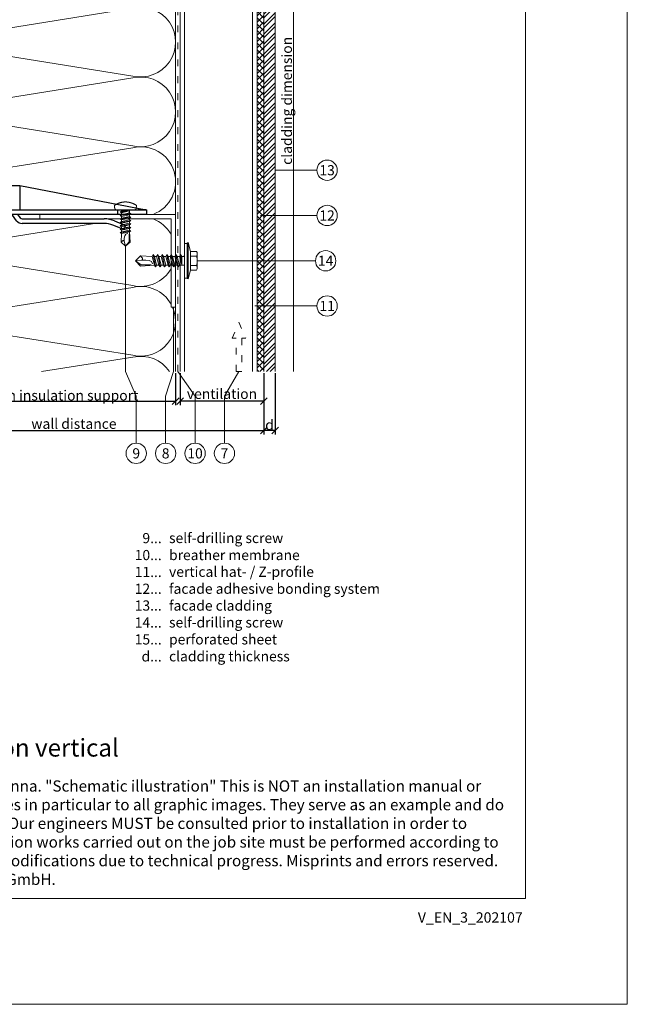
# Model space of a CAD drawing. Units: millimetres. Extents: x -1685 to 11761, y 4 to 6486.
# Drawn here: x 9122 to 9390, y 4 to 440 of the extents above; entities that cross this region are included whole.
import ezdxf

# ---------------------------------------------------------------- set-up
doc = ezdxf.new("R2010")
doc.units = ezdxf.units.MM
doc.linetypes.add('ACAD_ISO03W100', pattern=[30, 12, -18])
doc.linetypes.add('AUSGEZOGEN', pattern=[0])
doc.layers.get('Defpoints').update_dxf_attribs({"lineweight": 5})
for name, color, linetype, lineweight in [('Bemassung', 3, 'Continuous', 5), ('Dämmung', 30, 'Continuous', 5), ('Fassadenbekleidung', 251, 'Continuous', 13), ('Fassadenbekleidung_Schraffur', 251, 'Continuous', 5), ('Fassadenklebesystem', 11, 'AUSGEZOGEN', 13), ('Hinterlüftung', 140, 'Continuous', 13), ('Legende', 251, 'Continuous', 5), ('Legende_EN', 251, 'Continuous', 5), ('Profil-T', 1, 'Continuous', 13), ('Spidi-max-Verbindungsschraube', 6, 'Continuous', 15), ('Windbremsfolie', 3, 'Continuous', 13), ('Z-Profil', 1, 'Continuous', 13)]:
    doc.layers.add(name, color=color, linetype=linetype, lineweight=lineweight)
doc.layers.add('Blattrahmen_innen', color=251, linetype='Continuous', lineweight=5, true_color=0x696969)
doc.layers.add('Spidi-max', color=6, linetype='Continuous')
doc.layers.add('Text_EN', color=7, linetype='Continuous')
doc.styles.get("Standard").update_dxf_attribs({"font": 'arial.ttf'})
doc.styles.add('Text-H1.9', font='arial.ttf', dxfattribs={"height": 1.9})
doc.styles.add('Text-H3', font='arial.ttf', dxfattribs={"height": 3})
doc.styles.add('Text-H5', font='arial.ttf', dxfattribs={"height": 5})
doc.dimstyles.new('ISO-25', dxfattribs={"dimtxt": 2.5, "dimasz": 3, "dimexe": 1.75, "dimexo": 0.625, "dimtad": 1, "dimtxsty": 'Standard', "dimblk": 'OBLIQUE', "dimcen": 2.5, "dimadec": 0, "dimazin": 0, "dimtfac": 1, "dimtmove": 0, "dimatfit": 3, "dimfxl": 1, "dimarcsym": 0})

# ---------------------------------------------------------------- blocks, each defined once
blk = doc.blocks.new('A$C06AD7D64')
at = {"layer": 'Spidi-max'}
for p, q in [((28.85, -2), (28.85, -12.8)), ((28.85, -12.8), (-28.85, -12.8)), ((-38.35, -22.3), (-38.35, -54)), ((-53.96, -52.6), (-51.55, -50.8)), ((-55.15, -91.36), (-55.15, -55.03)), ((-53.15, -55.03), (-53.15, -91.36)), ((-51.15, -53), (-52.75, -54.2)), ((-38.35, -54), (-49.15, -109.9)), ((-57.89, -100.01), (-55.9, -95.16)), ((-56.04, -100.77), (-57.89, -100.01)), ((-54.05, -95.92), (-56.04, -100.77)), ((-49.15, -109.9), (-49.15, -106.37))]:
    blk.add_line(p, q, dxfattribs=at)
blk.add_lwpolyline([(-28.85, 0), (28.85, 0), (28.85, -2), (-28.85, -2, 0.414214), (-49.15, -22.3), (-49.15, -110), (-51.15, -110), (-51.15, -22.3, -0.414214)], format="xyb", close=True, dxfattribs=at)
for points in [[(-38.35, -54), (-49.15, -54)], [(-49.15, -97.25), (-51.15, -97.25)], [(-49.15, -102.35), (-51.15, -102.35)]]:
    blk.add_lwpolyline(points, dxfattribs=at)
for centre, radius, start, end in [((-28.85, -22.3), 9.5, 90, 180), ((-52.15, -50), 1, 307, 0), ((-52.15, -55), 3, 127, 182), ((-52.15, -55), 1, 127, 182), ((-65.15, -91.36), 10, 337.7, 0), ((-65.15, -91.36), 12, 337.7, 0)]:
    blk.add_arc(centre, radius, start, end, dxfattribs=at)
blk = doc.blocks.new('A$C74911816')
at = {"layer": 'Spidi-max'}
for p, q in [((-57.89, -100.01), (-55.9, -95.16)), ((-56.04, -100.77), (-57.89, -100.01)), ((-54.05, -95.92), (-56.04, -100.77))]:
    blk.add_line(p, q, dxfattribs=at)
for points in [[(-49.15, -97.25), (-51.15, -97.25)], [(-49.15, -102.35), (-51.15, -102.35)]]:
    blk.add_lwpolyline(points, dxfattribs=at)
for radius in [10, 12]:
    blk.add_arc((-65.15, -91.36), radius, 337.7, 0, dxfattribs=at)
blk.add_blockref('A$C06AD7D64', (0, 0), dxfattribs=at)
blk = doc.blocks.new('A$C04CE60EF')
at = {"layer": 'Spidi-max-Verbindungsschraube'}
for points in [[(0.08, 4.35), (0.08, 4.35), (0.06, 4.32), (0.06, 4.32)], [(0.1, 4.39), (0.1, 4.39), (0.08, 4.35), (0.08, 4.35)], [(0.13, 4.42), (0.13, 4.42), (0.1, 4.39), (0.1, 4.39)], [(0.15, 4.45), (0.15, 4.45), (0.13, 4.42), (0.13, 4.42)], [(0.18, 4.48), (0.18, 4.48), (0.15, 4.45), (0.15, 4.45)], [(0.21, 4.51), (0.21, 4.51), (0.18, 4.48), (0.18, 4.48)], [(0.25, 4.54), (0.25, 4.54), (0.21, 4.51), (0.21, 4.51)], [(0.29, 4.56), (0.29, 4.56), (0.25, 4.54), (0.25, 4.54)], [(0.32, 4.59), (0.32, 4.59), (0.29, 4.56), (0.29, 4.56)], [(0.37, 4.61), (0.37, 4.61), (0.32, 4.59), (0.32, 4.59)], [(0.41, 4.63), (0.41, 4.63), (0.37, 4.61), (0.37, 4.61)], [(0.46, 4.66), (0.46, 4.66), (0.41, 4.63), (0.41, 4.63)], [(0.51, 4.68), (0.51, 4.68), (0.46, 4.66), (0.46, 4.66)], [(0.56, 4.69), (0.56, 4.69), (0.51, 4.68), (0.51, 4.68)], [(0.61, 4.71), (0.61, 4.71), (0.56, 4.69), (0.56, 4.69)], [(0.67, 4.73), (0.67, 4.73), (0.61, 4.71), (0.61, 4.71)], [(0.73, 4.74), (0.73, 4.74), (0.67, 4.73), (0.67, 4.73)], [(0.79, 4.75), (0.79, 4.75), (0.73, 4.74), (0.73, 4.74)], [(0.85, 4.76), (0.85, 4.76), (0.79, 4.75), (0.79, 4.75)], [(0.92, 4.78), (0.92, 4.78), (0.85, 4.76), (0.85, 4.76)], [(0.99, 4.79), (0.99, 4.79), (0.92, 4.78), (0.92, 4.78)], [(1.06, 4.79), (1.06, 4.79), (0.99, 4.79), (0.99, 4.79)], [(1.14, 4.8), (1.14, 4.8), (1.06, 4.79), (1.06, 4.79)], [(1.22, 4.81), (1.22, 4.81), (1.14, 4.8), (1.14, 4.8)], [(1.29, 4.81), (1.29, 4.81), (1.22, 4.81), (1.22, 4.81)], [(1.38, 4.81), (1.38, 4.81), (1.29, 4.81), (1.29, 4.81)], [(1.46, 4.82), (1.46, 4.82), (1.38, 4.81), (1.38, 4.81)], [(1.55, 4.82), (1.55, 4.82), (1.46, 4.82), (1.46, 4.82)], [(1.64, 4.82), (1.64, 4.82), (1.55, 4.82), (1.55, 4.82)], [(1.73, 4.81), (1.73, 4.81), (1.64, 4.82), (1.64, 4.82)], [(1.82, 4.81), (1.82, 4.81), (1.73, 4.81), (1.73, 4.81)], [(1.92, 4.81), (1.92, 4.81), (1.82, 4.81), (1.82, 4.81)], [(2.02, 4.8), (2.02, 4.8), (1.92, 4.81), (1.92, 4.81)], [(2.07, 4.71), (2.07, 4.71), (2.02, 4.8), (2.02, 4.8)], [(2.13, 4.63), (2.13, 4.63), (2.07, 4.71), (2.07, 4.71)], [(2.18, 4.54), (2.18, 4.54), (2.13, 4.63), (2.13, 4.63)], [(2.22, 4.46), (2.22, 4.46), (2.18, 4.54), (2.18, 4.54)], [(2.27, 4.37), (2.27, 4.37), (2.22, 4.46), (2.22, 4.46)], [(2.32, 4.28), (2.32, 4.28), (2.27, 4.37), (2.27, 4.37)], [(-16, -0.07), (-16, -0.07), (-14.36, 1.96), (-14.36, 1.96)], [(-16, -0.07), (-16, -0.07), (-13.85, 0.57), (-13.85, 0.57)], [(-14.36, 1.96), (-14.36, 1.96), (-10.49, 1.77), (-10.49, 1.77)], [(-14.2, 1.81), (-14.2, 1.81), (-14.35, 1.95), (-14.35, 1.95)], [(-14.07, 1.68), (-14.07, 1.68), (-14.2, 1.81), (-14.2, 1.81)], [(-13.95, 1.55), (-13.95, 1.55), (-14.07, 1.68), (-14.07, 1.68)], [(-13.85, 1.43), (-13.85, 1.43), (-13.95, 1.55), (-13.95, 1.55)], [(-13.77, 1.31), (-13.77, 1.31), (-13.85, 1.43), (-13.85, 1.43)], [(-13.85, 0.57), (-13.85, 0.57), (-13.77, 0.62), (-13.77, 0.62)], [(-13.85, 0.57), (-12.01, 0.6), (-10.59, 0.29), (-10.31, -0.99)], [(-13.85, 0.56), (-13.85, 0.56), (-13.75, 0.58), (-13.75, 0.58)], [(-13.71, 1.2), (-13.71, 1.2), (-13.77, 1.31), (-13.77, 1.31)], [(-13.77, 0.62), (-13.77, 0.62), (-13.71, 0.68), (-13.71, 0.68)], [(-13.75, 0.58), (-13.75, 0.58), (-13.65, 0.59), (-13.65, 0.59)], [(-13.66, 1.1), (-13.66, 1.1), (-13.71, 1.2), (-13.71, 1.2)], [(-13.71, 0.68), (-13.71, 0.68), (-13.66, 0.75), (-13.66, 0.75)], [(-13.63, 1), (-13.63, 1), (-13.66, 1.1), (-13.66, 1.1)], [(-13.66, 0.75), (-13.66, 0.75), (-13.63, 0.83), (-13.63, 0.83)], [(-13.65, 0.59), (-13.65, 0.59), (-13.55, 0.6), (-13.55, 0.6)], [(-13.62, 0.92), (-13.62, 0.92), (-13.63, 1), (-13.63, 1)], [(-13.63, 0.83), (-13.63, 0.83), (-13.62, 0.92), (-13.62, 0.92)], [(-10.11, 2.4), (-10.11, 2.4), (-10.49, 1.77), (-10.49, 1.77)], [(-9.73, -1.77), (-9.73, -1.77), (-10.49, 1.77), (-10.49, 1.77)], [(-10.11, 2.4), (-10.11, 2.4), (-9.73, 1.77), (-9.73, 1.77)], [(-9.35, -2.4), (-9.35, -2.4), (-10.11, 2.4), (-10.11, 2.4)], [(-8.97, -1.77), (-8.97, -1.77), (-9.73, 1.77), (-9.73, 1.77)], [(-8.97, 1.77), (-8.97, 1.77), (-9.73, 1.77), (-9.73, 1.77)], [(-8.59, 2.4), (-8.59, 2.4), (-8.97, 1.77), (-8.97, 1.77)], [(-8.21, -1.77), (-8.21, -1.77), (-8.97, 1.77), (-8.97, 1.77)], [(-8.59, 2.4), (-8.59, 2.4), (-8.21, 1.77), (-8.21, 1.77)], [(-7.83, -2.4), (-7.83, -2.4), (-8.59, 2.4), (-8.59, 2.4)], [(-8.21, 1.77), (-8.21, 1.77), (-7.45, -1.77), (-7.45, -1.77)], [(-7.45, 1.77), (-7.45, 1.77), (-8.21, 1.77), (-8.21, 1.77)], [(-7.08, 2.4), (-7.08, 2.4), (-7.45, 1.77), (-7.45, 1.77)], [(-6.7, -1.77), (-6.7, -1.77), (-7.45, 1.77), (-7.45, 1.77)], [(-7.08, 2.4), (-7.08, 2.4), (-6.7, 1.77), (-6.7, 1.77)], [(-6.32, -2.4), (-6.32, -2.4), (-7.08, 2.4), (-7.08, 2.4)], [(-6.7, 1.77), (-6.7, 1.77), (-5.94, -1.77), (-5.94, -1.77)], [(-5.94, 1.77), (-5.94, 1.77), (-6.7, 1.77), (-6.7, 1.77)], [(-5.56, 2.4), (-5.56, 2.4), (-5.94, 1.77), (-5.94, 1.77)], [(-5.94, 1.77), (-5.94, 1.77), (-5.18, -1.77), (-5.18, -1.77)], [(-5.56, 2.4), (-5.56, 2.4), (-5.18, 1.77), (-5.18, 1.77)], [(-4.8, -2.4), (-4.8, -2.4), (-5.56, 2.4), (-5.56, 2.4)], [(-4.42, -1.77), (-4.42, -1.77), (-5.18, 1.77), (-5.18, 1.77)], [(-4.42, 1.77), (-4.42, 1.77), (-5.18, 1.77), (-5.18, 1.77)], [(-4.04, 2.4), (-4.04, 2.4), (-4.42, 1.77), (-4.42, 1.77)], [(-3.66, -1.77), (-3.66, -1.77), (-4.42, 1.77), (-4.42, 1.77)], [(-4.04, 2.4), (-4.04, 2.4), (-3.66, 1.77), (-3.66, 1.77)], [(-3.29, -2.4), (-3.29, -2.4), (-4.04, 2.4), (-4.04, 2.4)], [(-3.66, 1.77), (-3.66, 1.77), (-2.91, -1.77), (-2.91, -1.77)], [(-2.91, 1.77), (-2.91, 1.77), (-3.66, 1.77), (-3.66, 1.77)], [(-2.53, 2.4), (-2.53, 2.4), (-2.91, 1.77), (-2.91, 1.77)], [(-2.15, -1.77), (-2.15, -1.77), (-2.91, 1.77), (-2.91, 1.77)], [(-2.53, 2.4), (-2.53, 2.4), (-2.15, 1.77), (-2.15, 1.77)], [(-1.77, -2.4), (-1.77, -2.4), (-2.53, 2.4), (-2.53, 2.4)], [(-2.15, 1.77), (-2.15, 1.77), (-1.39, -1.77), (-1.39, -1.77)], [(-1.39, 1.77), (-1.39, 1.77), (-2.15, 1.77), (-2.15, 1.77)], [(-1.01, 2.4), (-1.01, 2.4), (-1.39, 1.77), (-1.39, 1.77)], [(-1.39, 1.77), (-1.39, 1.77), (-0.63, -1.26), (-0.63, -1.26)], [(-0.63, 1.77), (-0.63, 1.77), (-1.01, 2.4), (-1.01, 2.4)], [(-0.63, -1.26), (-0.63, -1.26), (-1.01, 2.4), (-1.01, 2.4)], [(0, 1.77), (0, 1.77), (-0.63, 1.77), (-0.63, 1.77)], [(-0.63, 1.77), (-0.63, 1.77), (-0.63, -1.26), (-0.63, -1.26)], [(0.01, 4.13), (0.01, 4.13), (0, 4.09), (0, 4.09)], [(0, 4.09), (0, 4.09), (0, 4.04), (0, 4.04)], [(0, -4.04), (0, -4.04), (0, 4.04), (0, 4.04)], [(0.02, 4.21), (0.02, 4.21), (0.01, 4.17), (0.01, 4.17)], [(0.01, 4.17), (0.01, 4.17), (0.01, 4.13), (0.01, 4.13)], [(0.03, 4.25), (0.03, 4.25), (0.02, 4.21), (0.02, 4.21)], [(0.05, 4.28), (0.05, 4.28), (0.03, 4.25), (0.03, 4.25)], [(0.06, 4.32), (0.06, 4.32), (0.05, 4.28), (0.05, 4.28)], [(2.37, 4.2), (2.37, 4.2), (2.32, 4.28), (2.32, 4.28)], [(2.41, 4.11), (2.41, 4.11), (2.37, 4.2), (2.37, 4.2)], [(2.46, 4.02), (2.46, 4.02), (2.41, 4.11), (2.41, 4.11)], [(2.5, 3.93), (2.5, 3.93), (2.46, 4.02), (2.46, 4.02)], [(2.54, 3.85), (2.54, 3.85), (2.5, 3.93), (2.5, 3.93)], [(2.58, 3.76), (2.58, 3.76), (2.54, 3.85), (2.54, 3.85)], [(2.62, 3.67), (2.62, 3.67), (2.58, 3.76), (2.58, 3.76)], [(2.66, 3.59), (2.66, 3.59), (2.62, 3.67), (2.62, 3.67)], [(2.7, 3.5), (2.7, 3.5), (2.66, 3.59), (2.66, 3.59)], [(2.74, 3.42), (2.74, 3.42), (2.7, 3.5), (2.7, 3.5)], [(2.78, 3.33), (2.78, 3.33), (2.74, 3.42), (2.74, 3.42)], [(2.81, 3.24), (2.81, 3.24), (2.78, 3.33), (2.78, 3.33)], [(2.85, 3.16), (2.85, 3.16), (2.81, 3.24), (2.81, 3.24)], [(2.88, 3.07), (2.88, 3.07), (2.85, 3.16), (2.85, 3.16)], [(2.91, 2.98), (2.91, 2.98), (2.88, 3.07), (2.88, 3.07)], [(2.95, 2.9), (2.95, 2.9), (2.91, 2.98), (2.91, 2.98)], [(2.98, 2.81), (2.98, 2.81), (2.95, 2.9), (2.95, 2.9)], [(3.01, 2.72), (3.01, 2.72), (2.98, 2.81), (2.98, 2.81)], [(3.04, 2.64), (3.04, 2.64), (3.01, 2.72), (3.01, 2.72)], [(3.07, 2.55), (3.07, 2.55), (3.04, 2.64), (3.04, 2.64)], [(3.09, 2.46), (3.09, 2.46), (3.07, 2.55), (3.07, 2.55)], [(3.12, 2.38), (3.12, 2.38), (3.09, 2.46), (3.09, 2.46)], [(3.14, 2.29), (3.14, 2.29), (3.12, 2.38), (3.12, 2.38)], [(3.17, 2.2), (3.17, 2.2), (3.14, 2.29), (3.14, 2.29)], [(3.19, 2.12), (3.19, 2.12), (3.17, 2.2), (3.17, 2.2)], [(3.21, 2.03), (3.21, 2.03), (3.19, 2.12), (3.19, 2.12)], [(3.24, 1.95), (3.24, 1.95), (3.21, 2.03), (3.21, 2.03)], [(3.26, 1.86), (3.26, 1.86), (3.24, 1.95), (3.24, 1.95)], [(3.28, 1.77), (3.28, 1.77), (3.26, 1.86), (3.26, 1.86)], [(3.3, 1.69), (3.3, 1.69), (3.28, 1.77), (3.28, 1.77)], [(3.32, 1.6), (3.32, 1.6), (3.3, 1.69), (3.3, 1.69)], [(3.33, 1.51), (3.33, 1.51), (3.32, 1.6), (3.32, 1.6)], [(3.35, 1.43), (3.35, 1.43), (3.33, 1.51), (3.33, 1.51)], [(3.36, 1.34), (3.36, 1.34), (3.35, 1.43), (3.35, 1.43)], [(3.38, 1.25), (3.38, 1.25), (3.36, 1.34), (3.36, 1.34)], [(3.39, 1.17), (3.39, 1.17), (3.38, 1.25), (3.38, 1.25)], [(3.4, 1.08), (3.4, 1.08), (3.39, 1.17), (3.39, 1.17)], [(3.41, 0.99), (3.41, 0.99), (3.4, 1.08), (3.4, 1.08)], [(3.42, 0.91), (3.42, 0.91), (3.41, 0.99), (3.41, 0.99)], [(3.43, 0.82), (3.43, 0.82), (3.42, 0.91), (3.42, 0.91)], [(3.44, 0.73), (3.44, 0.73), (3.43, 0.82), (3.43, 0.82)], [(3.45, 0.65), (3.45, 0.65), (3.44, 0.73), (3.44, 0.73)], [(3.46, 0.56), (3.46, 0.56), (3.45, 0.65), (3.45, 0.65)], [(3.46, 0.48), (3.46, 0.48), (3.46, 0.56), (3.46, 0.56)], [(3.47, 0.39), (3.47, 0.39), (3.46, 0.48), (3.46, 0.48)], [(3.47, 0.3), (3.47, 0.3), (3.47, 0.39), (3.47, 0.39)], [(3.47, 0.21), (3.47, 0.21), (3.47, 0.3), (3.47, 0.3)], [(3.47, 0.13), (3.47, 0.13), (3.47, 0.21), (3.47, 0.21)], [(3.47, 0.04), (3.47, 0.04), (3.47, 0.13), (3.47, 0.13)], [(3.47, -0.05), (3.47, -0.05), (3.47, 0.04), (3.47, 0.04)], [(-16, -0.07), (-16, -0.07), (-14.36, -2.09), (-14.36, -2.09)], [(-16, -0.07), (-16, -0.07), (-14.1, -1.71), (-14.1, -1.71)], [(-14.35, -2.09), (-14.35, -2.09), (-9.73, -1.77), (-9.73, -1.77)], [(-14.1, -1.71), (-14.1, -1.71), (-10.82, -1.71), (-10.82, -1.71)], [(-9.35, -2.4), (-9.35, -2.4), (-9.73, -1.77), (-9.73, -1.77)], [(-9.35, -2.4), (-9.35, -2.4), (-8.97, -1.77), (-8.97, -1.77)], [(-8.21, -1.77), (-8.21, -1.77), (-8.97, -1.77), (-8.97, -1.77)], [(-7.83, -2.4), (-7.83, -2.4), (-8.21, -1.77), (-8.21, -1.77)], [(-7.83, -2.4), (-7.83, -2.4), (-7.45, -1.77), (-7.45, -1.77)], [(-6.7, -1.77), (-6.7, -1.77), (-7.45, -1.77), (-7.45, -1.77)], [(-6.32, -2.4), (-6.32, -2.4), (-6.7, -1.77), (-6.7, -1.77)], [(-5.94, -1.77), (-5.94, -1.77), (-6.32, -2.4), (-6.32, -2.4)], [(-5.18, -1.77), (-5.18, -1.77), (-5.94, -1.77), (-5.94, -1.77)], [(-4.8, -2.4), (-4.8, -2.4), (-5.18, -1.77), (-5.18, -1.77)], [(-4.8, -2.4), (-4.8, -2.4), (-4.42, -1.77), (-4.42, -1.77)], [(-3.66, -1.77), (-3.66, -1.77), (-4.42, -1.77), (-4.42, -1.77)], [(-3.29, -2.4), (-3.29, -2.4), (-3.66, -1.77), (-3.66, -1.77)], [(-3.29, -2.4), (-3.29, -2.4), (-2.91, -1.77), (-2.91, -1.77)], [(-2.15, -1.77), (-2.15, -1.77), (-2.91, -1.77), (-2.91, -1.77)], [(-1.77, -2.4), (-1.77, -2.4), (-2.15, -1.77), (-2.15, -1.77)], [(-1.39, -1.77), (-1.39, -1.77), (-1.77, -2.4), (-1.77, -2.4)], [(0, -1.77), (0, -1.77), (-1.39, -1.77), (-1.39, -1.77)], [(0, -4.09), (0, -4.09), (0, -4.04), (0, -4.04)], [(0.01, -4.13), (0.01, -4.13), (0, -4.09), (0, -4.09)], [(0.01, -4.17), (0.01, -4.17), (0.01, -4.13), (0.01, -4.13)], [(0.02, -4.21), (0.02, -4.21), (0.01, -4.17), (0.01, -4.17)], [(0.03, -4.25), (0.03, -4.25), (0.02, -4.21), (0.02, -4.21)], [(0.05, -4.29), (0.05, -4.29), (0.03, -4.25), (0.03, -4.25)], [(0.06, -4.32), (0.06, -4.32), (0.05, -4.29), (0.05, -4.29)], [(0.08, -4.36), (0.08, -4.36), (0.06, -4.32), (0.06, -4.32)], [(2.27, -4.37), (2.27, -4.37), (2.32, -4.28), (2.32, -4.28)], [(2.32, -4.28), (2.32, -4.28), (2.37, -4.2), (2.37, -4.2)], [(2.37, -4.2), (2.37, -4.2), (2.41, -4.11), (2.41, -4.11)], [(2.41, -4.11), (2.41, -4.11), (2.46, -4.02), (2.46, -4.02)], [(2.46, -4.02), (2.46, -4.02), (2.5, -3.94), (2.5, -3.94)], [(2.5, -3.94), (2.5, -3.94), (2.54, -3.85), (2.54, -3.85)], [(2.54, -3.85), (2.54, -3.85), (2.58, -3.77), (2.58, -3.77)], [(2.58, -3.77), (2.58, -3.77), (2.62, -3.68), (2.62, -3.68)], [(2.62, -3.68), (2.62, -3.68), (2.66, -3.59), (2.66, -3.59)], [(2.66, -3.59), (2.66, -3.59), (2.7, -3.5), (2.7, -3.5)], [(2.7, -3.5), (2.7, -3.5), (2.74, -3.42), (2.74, -3.42)], [(2.74, -3.42), (2.74, -3.42), (2.78, -3.33), (2.78, -3.33)], [(2.78, -3.33), (2.78, -3.33), (2.81, -3.24), (2.81, -3.24)], [(2.81, -3.24), (2.81, -3.24), (2.85, -3.16), (2.85, -3.16)], [(2.85, -3.16), (2.85, -3.16), (2.88, -3.07), (2.88, -3.07)], [(2.88, -3.07), (2.88, -3.07), (2.91, -2.99), (2.91, -2.99)], [(2.91, -2.99), (2.91, -2.99), (2.95, -2.9), (2.95, -2.9)], [(2.95, -2.9), (2.95, -2.9), (2.98, -2.81), (2.98, -2.81)], [(2.98, -2.81), (2.98, -2.81), (3.01, -2.73), (3.01, -2.73)], [(3.01, -2.73), (3.01, -2.73), (3.04, -2.64), (3.04, -2.64)], [(3.04, -2.64), (3.04, -2.64), (3.07, -2.55), (3.07, -2.55)], [(3.07, -2.55), (3.07, -2.55), (3.09, -2.47), (3.09, -2.47)], [(3.09, -2.47), (3.09, -2.47), (3.12, -2.38), (3.12, -2.38)], [(3.12, -2.38), (3.12, -2.38), (3.14, -2.29), (3.14, -2.29)], [(3.14, -2.29), (3.14, -2.29), (3.17, -2.21), (3.17, -2.21)], [(3.17, -2.21), (3.17, -2.21), (3.19, -2.12), (3.19, -2.12)], [(3.19, -2.12), (3.19, -2.12), (3.21, -2.03), (3.21, -2.03)], [(3.21, -2.03), (3.21, -2.03), (3.24, -1.95), (3.24, -1.95)], [(3.24, -1.95), (3.24, -1.95), (3.26, -1.86), (3.26, -1.86)], [(3.26, -1.86), (3.26, -1.86), (3.28, -1.77), (3.28, -1.77)], [(3.28, -1.77), (3.28, -1.77), (3.3, -1.69), (3.3, -1.69)], [(3.3, -1.69), (3.3, -1.69), (3.32, -1.6), (3.32, -1.6)], [(3.32, -1.6), (3.32, -1.6), (3.33, -1.52), (3.33, -1.52)], [(3.33, -1.52), (3.33, -1.52), (3.35, -1.43), (3.35, -1.43)], [(3.35, -1.43), (3.35, -1.43), (3.36, -1.34), (3.36, -1.34)], [(3.36, -1.34), (3.36, -1.34), (3.38, -1.26), (3.38, -1.26)], [(3.38, -1.26), (3.38, -1.26), (3.39, -1.17), (3.39, -1.17)], [(3.39, -1.17), (3.39, -1.17), (3.4, -1.08), (3.4, -1.08)], [(3.4, -1.08), (3.4, -1.08), (3.41, -1), (3.41, -1)], [(3.41, -1), (3.41, -1), (3.42, -0.91), (3.42, -0.91)], [(3.42, -0.91), (3.42, -0.91), (3.43, -0.82), (3.43, -0.82)], [(3.43, -0.82), (3.43, -0.82), (3.44, -0.74), (3.44, -0.74)], [(3.44, -0.74), (3.44, -0.74), (3.45, -0.65), (3.45, -0.65)], [(3.45, -0.65), (3.45, -0.65), (3.46, -0.56), (3.46, -0.56)], [(3.46, -0.48), (3.46, -0.48), (3.47, -0.39), (3.47, -0.39)], [(3.46, -0.56), (3.46, -0.56), (3.46, -0.48), (3.46, -0.48)], [(3.47, -0.13), (3.47, -0.13), (3.47, -0.05), (3.47, -0.05)], [(3.47, -0.22), (3.47, -0.22), (3.47, -0.13), (3.47, -0.13)], [(3.47, -0.3), (3.47, -0.3), (3.47, -0.22), (3.47, -0.22)], [(3.47, -0.39), (3.47, -0.39), (3.47, -0.3), (3.47, -0.3)], [(0.1, -4.39), (0.1, -4.39), (0.08, -4.36), (0.08, -4.36)], [(0.13, -4.42), (0.13, -4.42), (0.1, -4.39), (0.1, -4.39)], [(0.15, -4.46), (0.15, -4.46), (0.13, -4.42), (0.13, -4.42)], [(0.18, -4.48), (0.18, -4.48), (0.15, -4.46), (0.15, -4.46)], [(0.21, -4.51), (0.21, -4.51), (0.18, -4.48), (0.18, -4.48)], [(0.25, -4.54), (0.25, -4.54), (0.21, -4.51), (0.21, -4.51)], [(0.29, -4.57), (0.29, -4.57), (0.25, -4.54), (0.25, -4.54)], [(0.32, -4.59), (0.32, -4.59), (0.29, -4.57), (0.29, -4.57)], [(0.37, -4.61), (0.37, -4.61), (0.32, -4.59), (0.32, -4.59)], [(0.41, -4.63), (0.41, -4.63), (0.37, -4.61), (0.37, -4.61)], [(0.46, -4.66), (0.46, -4.66), (0.41, -4.63), (0.41, -4.63)], [(0.51, -4.68), (0.51, -4.68), (0.46, -4.66), (0.46, -4.66)], [(0.56, -4.7), (0.56, -4.7), (0.51, -4.68), (0.51, -4.68)], [(0.61, -4.71), (0.61, -4.71), (0.56, -4.7), (0.56, -4.7)], [(0.67, -4.73), (0.67, -4.73), (0.61, -4.71), (0.61, -4.71)], [(0.73, -4.74), (0.73, -4.74), (0.67, -4.73), (0.67, -4.73)], [(0.79, -4.76), (0.79, -4.76), (0.73, -4.74), (0.73, -4.74)], [(0.85, -4.77), (0.85, -4.77), (0.79, -4.76), (0.79, -4.76)], [(0.92, -4.78), (0.92, -4.78), (0.85, -4.77), (0.85, -4.77)], [(0.99, -4.79), (0.99, -4.79), (0.92, -4.78), (0.92, -4.78)], [(1.06, -4.8), (1.06, -4.8), (0.99, -4.79), (0.99, -4.79)], [(1.14, -4.8), (1.14, -4.8), (1.06, -4.8), (1.06, -4.8)], [(1.22, -4.81), (1.22, -4.81), (1.14, -4.8), (1.14, -4.8)], [(1.29, -4.81), (1.29, -4.81), (1.22, -4.81), (1.22, -4.81)], [(1.38, -4.82), (1.38, -4.82), (1.29, -4.81), (1.29, -4.81)], [(1.46, -4.82), (1.46, -4.82), (1.38, -4.82), (1.38, -4.82)], [(1.55, -4.82), (1.55, -4.82), (1.46, -4.82), (1.46, -4.82)], [(1.64, -4.82), (1.64, -4.82), (1.55, -4.82), (1.55, -4.82)], [(1.73, -4.82), (1.73, -4.82), (1.64, -4.82), (1.64, -4.82)], [(1.82, -4.81), (1.82, -4.81), (1.73, -4.82), (1.73, -4.82)], [(1.92, -4.81), (1.92, -4.81), (1.82, -4.81), (1.82, -4.81)], [(2.02, -4.8), (2.02, -4.8), (1.92, -4.81), (1.92, -4.81)], [(2.02, -4.8), (2.02, -4.8), (2.07, -4.72), (2.07, -4.72)], [(2.07, -4.72), (2.07, -4.72), (2.13, -4.63), (2.13, -4.63)], [(2.13, -4.63), (2.13, -4.63), (2.18, -4.54), (2.18, -4.54)], [(2.18, -4.54), (2.18, -4.54), (2.22, -4.46), (2.22, -4.46)], [(2.22, -4.46), (2.22, -4.46), (2.27, -4.37), (2.27, -4.37)]]:
    blk.add_open_spline(points, degree=3, dxfattribs=at)
blk = doc.blocks.new('_Oblique')
at = {"color": 0, "linetype": 'ByBlock', "lineweight": -2}
blk.add_line((-0.5, -0.5), (0.5, 0.5), dxfattribs=at)
blk = doc.blocks.new('*D66')
at = {"layer": 'Bemassung', "color": 0, "lineweight": -2, "transparency": 16777216}
for p, q in [((9229.47, 283.45), (9229.47, 256.27)), ((9234.47, 283.45), (9234.47, 256.27)), ((9234.47, 258.02), (9229.47, 258.02))]:
    blk.add_line(p, q, dxfattribs=at)
at = {"layer": 'Defpoints', "color": 0, "transparency": 16777216}
for p in [(9229.47, 284.07), (9234.47, 284.07), (9229.47, 258.02)]:
    blk.add_point(p, dxfattribs=at)
at = {"layer": 'Bemassung', "color": 0, "lineweight": -2, "transparency": 16777216, "xscale": 3, "yscale": 3, "zscale": 3, "rotation": 180}
blk.add_blockref('_Oblique', (9229.47, 258.02), dxfattribs=at)
at = {"layer": 'Bemassung', "color": 0, "lineweight": -2, "transparency": 16777216, "xscale": 3, "yscale": 3, "zscale": 3}
blk.add_blockref('_Oblique', (9234.47, 258.02), dxfattribs=at)
blk = doc.blocks.new('*D67')
at = {"layer": 'Bemassung', "color": 0, "lineweight": -2, "transparency": 16777216}
for p, q in [((9192.47, 283.45), (9192.47, 269.3)), ((9229.47, 283.45), (9229.47, 269.3)), ((9229.47, 271.05), (9192.47, 271.05))]:
    blk.add_line(p, q, dxfattribs=at)
at = {"layer": 'Defpoints', "color": 0, "transparency": 16777216}
for p in [(9192.47, 284.07), (9229.47, 284.07), (9192.47, 271.05)]:
    blk.add_point(p, dxfattribs=at)
at = {"layer": 'Bemassung', "color": 0, "lineweight": -2, "transparency": 16777216, "xscale": 3, "yscale": 3, "zscale": 3, "rotation": 180}
blk.add_blockref('_Oblique', (9192.47, 271.05), dxfattribs=at)
at = {"layer": 'Bemassung', "color": 0, "lineweight": -2, "transparency": 16777216, "xscale": 3, "yscale": 3, "zscale": 3}
blk.add_blockref('_Oblique', (9229.47, 271.05), dxfattribs=at)
blk = doc.blocks.new('*D68')
at = {"layer": 'Bemassung', "color": 0, "lineweight": -2, "transparency": 16777216}
for p, q in [((9061.57, 283.45), (9061.57, 269.3)), ((9190.47, 283.45), (9190.47, 269.3)), ((9061.57, 271.05), (9190.47, 271.05))]:
    blk.add_line(p, q, dxfattribs=at)
at = {"layer": 'Defpoints', "color": 0, "transparency": 16777216}
for p in [(9061.57, 284.07), (9190.47, 284.07), (9190.47, 271.05)]:
    blk.add_point(p, dxfattribs=at)
at = {"layer": 'Bemassung', "color": 0, "lineweight": -2, "transparency": 16777216, "xscale": 3, "yscale": 3, "zscale": 3, "rotation": 180}
blk.add_blockref('_Oblique', (9061.57, 271.05), dxfattribs=at)
at = {"layer": 'Bemassung', "color": 0, "lineweight": -2, "transparency": 16777216, "xscale": 3, "yscale": 3, "zscale": 3}
blk.add_blockref('_Oblique', (9190.47, 271.05), dxfattribs=at)
blk = doc.blocks.new('*D69')
at = {"layer": 'Bemassung', "color": 0, "lineweight": -2, "transparency": 16777216}
for p, q in [((9061.57, 270.42), (9061.57, 256.27)), ((9229.47, 270.42), (9229.47, 256.27)), ((9061.57, 258.02), (9229.47, 258.02))]:
    blk.add_line(p, q, dxfattribs=at)
at = {"layer": 'Defpoints', "color": 0, "transparency": 16777216}
for p in [(9061.57, 271.05), (9229.47, 271.05), (9229.47, 258.02)]:
    blk.add_point(p, dxfattribs=at)
at = {"layer": 'Bemassung', "color": 0, "lineweight": -2, "transparency": 16777216, "xscale": 3, "yscale": 3, "zscale": 3, "rotation": 180}
blk.add_blockref('_Oblique', (9061.57, 258.02), dxfattribs=at)
at = {"layer": 'Bemassung', "color": 0, "lineweight": -2, "transparency": 16777216, "xscale": 3, "yscale": 3, "zscale": 3}
blk.add_blockref('_Oblique', (9229.47, 258.02), dxfattribs=at)
blk = doc.blocks.new('A$C199A29AE')
at = {"layer": 'Z-Profil'}
for points in [[(0, 119.65), (0, -119.65)], [(0, 119.65), (34, 119.65)], [(2, 119.65), (2, -119.65)], [(32, 119.65), (32, -119.65)], [(34, 119.65), (34, -119.65)]]:
    blk.add_lwpolyline(points, dxfattribs=at)
blk = doc.blocks.new('A$C4AD739B4')
at = {"layer": 'Spidi-max-Verbindungsschraube'}
for p, q in [((8, -1.6), (-8, -1.6)), ((7.9, -1.1), (-7.9, -1.1)), ((-4.13, -2.64), (-4.13, -5.28)), ((-3.31, -1.6), (3.31, -1.6)), ((-2.06, -2.64), (-2.06, -5.28)), ((2.06, -2.64), (2.06, -5.28)), ((4.13, -2.64), (4.13, -5.28)), ((-3.1, -5.55), (3.1, -5.55))]:
    blk.add_line(p, q, dxfattribs=at)
for points in [[(-2.39, 0, 0.414214), (-1.91, 0.48)], [(1.91, 0.48, 0.414214), (2.39, 0)], [(-4.13, -5.28, 0.266469), (-2.06, -5.28)], [(-2.06, -5.28, 0.133235), (2.06, -5.28)], [(2.06, -5.28, 0.266469), (4.13, -5.28)]]:
    blk.add_lwpolyline(points, format="xyb", dxfattribs=at)
for points in [[(-8, -1.6), (-7.9, -1.1)], [(-8, -1.6), (-4.13, -2.64)], [(-4.13, -2.64), (4.13, -2.64)], [(4.13, -2.64), (8, -1.6)], [(8, -1.6), (7.9, -1.1)]]:
    blk.add_lwpolyline(points, dxfattribs=at)
blk.add_lwpolyline([(7.67, 0), (-7.67, 0), (-7.67, -1.1), (7.67, -1.1)], close=True, dxfattribs=at)
for points in [[(-0.09, 21.73), (-0.09, 21.73), (-2.34, 19.55), (-2.34, 19.55)], [(-2.34, 19.55), (-2.34, 19.55), (-1.91, 13.4), (-1.91, 13.4)], [(-0.09, 21.73), (-0.09, 21.73), (-1.83, 19.21), (-1.83, 19.21)], [(-1.83, 19.21), (-1.83, 19.21), (-1.83, 14.85), (-1.83, 14.85)], [(0.31, 18.88), (0.36, 16.43), (0.39, 14.54), (-1.32, 14.17)], [(-0.09, 21.73), (-0.09, 21.73), (2.16, 19.55), (2.16, 19.55)], [(-0.09, 21.73), (-0.09, 21.73), (0.31, 18.88), (0.31, 18.88)], [(0.31, 18.88), (0.31, 18.88), (0.39, 18.77), (0.39, 18.77)], [(0.39, 18.77), (0.39, 18.77), (0.47, 18.68), (0.47, 18.68)], [(0.47, 18.68), (0.47, 18.68), (0.56, 18.63), (0.56, 18.63)], [(0.56, 18.63), (0.56, 18.63), (0.67, 18.59), (0.67, 18.59)], [(0.67, 18.59), (0.67, 18.59), (0.78, 18.58), (0.78, 18.58)], [(0.78, 18.58), (0.78, 18.58), (0.9, 18.59), (0.9, 18.59)], [(0.9, 18.59), (0.9, 18.59), (1.02, 18.63), (1.02, 18.63)], [(1.02, 18.63), (1.02, 18.63), (1.16, 18.68), (1.16, 18.68)], [(1.16, 18.68), (1.16, 18.68), (1.3, 18.77), (1.3, 18.77)], [(1.3, 18.77), (1.3, 18.77), (1.46, 18.88), (1.46, 18.88)], [(1.46, 18.88), (1.46, 18.88), (1.62, 19.01), (1.62, 19.01)], [(1.62, 19.01), (1.62, 19.01), (1.79, 19.16), (1.79, 19.16)], [(1.79, 19.16), (1.79, 19.16), (1.97, 19.34), (1.97, 19.34)], [(2.16, 19.55), (2.16, 19.55), (1.91, 14.41), (1.91, 14.41)], [(1.97, 19.34), (1.97, 19.34), (2.15, 19.55), (2.15, 19.55)], [(-2.75, 12.9), (-2.75, 12.9), (2.75, 13.9), (2.75, 13.9)], [(-2.75, 12.9), (-2.75, 12.9), (-1.91, 13.4), (-1.91, 13.4)], [(-1.91, 13.4), (-1.91, 13.4), (1.91, 14.41), (1.91, 14.41)], [(-1.91, 12.39), (-1.91, 12.39), (1.91, 13.4), (1.91, 13.4)], [(2.75, 13.9), (2.75, 13.9), (1.91, 14.41), (1.91, 14.41)], [(2.75, 13.9), (2.75, 13.9), (1.91, 13.4), (1.91, 13.4)], [(1.91, 12.39), (1.91, 12.39), (1.91, 13.4), (1.91, 13.4)], [(-2.75, 12.9), (-2.75, 12.9), (-1.91, 12.39), (-1.91, 12.39)], [(-2.75, 10.88), (-2.75, 10.88), (2.75, 11.89), (2.75, 11.89)], [(-2.75, 10.88), (-2.75, 10.88), (-1.91, 11.39), (-1.91, 11.39)], [(-2.75, 10.88), (-2.75, 10.88), (-1.91, 10.38), (-1.91, 10.38)], [(-2.75, 8.87), (-2.75, 8.87), (2.75, 9.88), (2.75, 9.88)], [(-2.75, 8.87), (-2.75, 8.87), (-1.91, 9.37), (-1.91, 9.37)], [(-1.91, 8.37), (-1.91, 8.37), (-2.75, 8.87), (-2.75, 8.87)], [(-1.91, 11.39), (-1.91, 11.39), (1.91, 12.39), (1.91, 12.39)], [(-1.91, 11.39), (-1.91, 11.39), (-1.91, 12.39), (-1.91, 12.39)], [(1.91, 11.39), (1.91, 11.39), (-1.91, 10.38), (-1.91, 10.38)], [(-1.91, 9.37), (-1.91, 9.37), (-1.91, 10.38), (-1.91, 10.38)], [(-1.91, 9.37), (-1.91, 9.37), (1.91, 10.38), (1.91, 10.38)], [(1.91, 9.37), (1.91, 9.37), (-1.91, 8.37), (-1.91, 8.37)], [(2.75, 11.89), (2.75, 11.89), (1.91, 12.39), (1.91, 12.39)], [(2.75, 11.89), (2.75, 11.89), (1.91, 11.39), (1.91, 11.39)], [(1.91, 10.38), (1.91, 10.38), (1.91, 11.39), (1.91, 11.39)], [(2.75, 9.88), (2.75, 9.88), (1.91, 10.38), (1.91, 10.38)], [(2.75, 9.88), (2.75, 9.88), (1.91, 9.37), (1.91, 9.37)], [(1.91, 8.37), (1.91, 8.37), (1.91, 9.37), (1.91, 9.37)], [(-2.75, 6.85), (-2.75, 6.85), (2.75, 7.86), (2.75, 7.86)], [(-2.75, 6.85), (-2.75, 6.85), (-1.91, 7.36), (-1.91, 7.36)], [(-2.75, 6.85), (-2.75, 6.85), (-1.91, 6.35), (-1.91, 6.35)], [(-2.75, 4.84), (-2.75, 4.84), (2.75, 5.85), (2.75, 5.85)], [(-2.75, 4.84), (-2.75, 4.84), (-1.91, 5.34), (-1.91, 5.34)], [(-2.75, 4.84), (-2.75, 4.84), (-1.91, 4.34), (-1.91, 4.34)], [(1.91, 8.37), (1.91, 8.37), (-1.91, 7.36), (-1.91, 7.36)], [(-1.91, 7.36), (-1.91, 7.36), (-1.91, 8.37), (-1.91, 8.37)], [(-1.91, 6.35), (-1.91, 6.35), (1.91, 7.36), (1.91, 7.36)], [(-1.91, 5.34), (-1.91, 5.34), (1.91, 6.35), (1.91, 6.35)], [(-1.91, 5.34), (-1.91, 5.34), (-1.91, 6.35), (-1.91, 6.35)], [(1.91, 5.34), (1.91, 5.34), (-1.91, 4.34), (-1.91, 4.34)], [(2.75, 7.86), (2.75, 7.86), (1.91, 8.37), (1.91, 8.37)], [(2.75, 7.86), (2.75, 7.86), (1.91, 7.36), (1.91, 7.36)], [(1.91, 6.35), (1.91, 6.35), (1.91, 7.36), (1.91, 7.36)], [(2.75, 5.85), (2.75, 5.85), (1.91, 6.35), (1.91, 6.35)], [(2.75, 5.85), (2.75, 5.85), (1.91, 5.34), (1.91, 5.34)], [(1.91, 4.34), (1.91, 4.34), (1.91, 5.34), (1.91, 5.34)], [(-2.75, 2.83), (-2.75, 2.83), (2.75, 3.83), (2.75, 3.83)], [(-2.75, 2.83), (-2.75, 2.83), (-1.91, 3.33), (-1.91, 3.33)], [(-1.91, 2.32), (-1.91, 2.32), (-2.75, 2.83), (-2.75, 2.83)], [(-1.91, 3.33), (-1.91, 3.33), (-1.91, 4.34), (-1.91, 4.34)], [(-1.91, 3.33), (-1.91, 3.33), (1.91, 4.34), (1.91, 4.34)], [(1.91, 3.33), (1.91, 3.33), (-1.91, 2.32), (-1.91, 2.32)], [(-1.91, 0.48), (-1.91, 0.48), (-1.91, 2.32), (-1.91, 2.32)], [(1.91, 2.32), (1.91, 2.32), (-1.68, 1.31), (-1.68, 1.31)], [(-1.68, 1.31), (-1.68, 1.31), (2.75, 1.82), (2.75, 1.82)], [(1.91, 1.31), (1.91, 1.31), (-1.68, 1.31), (-1.68, 1.31)], [(2.75, 3.83), (2.75, 3.83), (1.91, 4.34), (1.91, 4.34)], [(2.75, 3.83), (2.75, 3.83), (1.91, 3.33), (1.91, 3.33)], [(1.91, 2.32), (1.91, 2.32), (1.91, 3.33), (1.91, 3.33)], [(2.75, 1.82), (2.75, 1.82), (1.91, 2.32), (1.91, 2.32)], [(1.91, 1.31), (1.91, 1.31), (2.75, 1.82), (2.75, 1.82)], [(1.91, 0.48), (1.91, 0.48), (1.91, 1.31), (1.91, 1.31)]]:
    blk.add_open_spline(points, degree=3, dxfattribs=at)
blk = doc.blocks.new('A$C3837467f')
at = {"layer": 'Fassadenbekleidung_Schraffur'}
h = blk.add_hatch(dxfattribs=at)
h.set_pattern_fill('STEEL', color=256, scale=25, angle=180, style=0)
h.set_pattern_definition([(225, (-5539.9072, 2378.0075), (2.2097087, -2.2097087), []), (225, (-5539.9072, 2376.445), (2.2097087, -2.2097087), [])])
h.paths.add_polyline_path([(3, 0), (8, 0), (8, -44.22), (3, -44.22)])
h.paths.add_polyline_path([(3, -239.31), (8, -239.31), (8, -44.22), (3, -44.22)])
at = {"layer": 'Fassadenbekleidung'}
blk.add_lwpolyline([(3, -239.31), (3, 0), (8, 0), (8, -239.31)], dxfattribs=at)
blk = doc.blocks.new('A$C6b05b3fd')
at = {"layer": 'Fassadenklebesystem'}
h = blk.add_hatch(dxfattribs=at)
h.set_pattern_fill('ANSI37', color=256, scale=16, angle=90, style=0)
h.set_pattern_definition([(135, (18709.7914, 52136.0416), (-1.41421356, -1.41421356), []), (225, (18709.7914, 52136.0416), (1.41421356, -1.41421356), [])])
h.paths.add_polyline_path([(0, -239.31), (3, -239.31), (3, -6), (0, -6)])
blk.add_lwpolyline([(0, -239.31), (0, -6), (3, -6), (3, -239.31)], dxfattribs=at)
blk = doc.blocks.new('A$C42425ec1')
at = {"layer": 'Dämmung'}
for p, q in [((-18.96, 284.89), (-88.2, 295.97)), ((-109.94, 269.46), (-18.96, 284.07)), ((-18.96, 254.03), (-109.94, 268.64)), ((-109.94, 238.61), (-18.96, 253.21)), ((-18.96, 223.18), (-109.94, 237.79)), ((-109.94, 207.75), (-18.96, 222.36)), ((-18.96, 192.33), (-109.94, 206.93)), ((-66.95, 183.8), (-18.96, 191.51)), ((-18.96, 161.47), (-98.87, 174.3)), ((-110.1, 146.05), (-18.96, 160.65)), ((-18.96, 130.62), (-110.1, 145.23)), ((-110.1, 115.19), (-18.96, 129.8)), ((-18.96, 99.76), (-110.1, 114.37)), ((-107.37, 84.98), (-18.96, 98.94)), ((-109.94, 53.48), (-35.91, 65.5)), ((-18.96, 38.06), (-109.94, 52.66)), ((-109.94, 22.63), (-18.96, 37.24)), ((-18.96, 7.2), (-109.94, 21.81)), ((-59.27, 0), (-18.96, 6.38))]:
    blk.add_line(p, q, dxfattribs=at)
for points in [[(0, 304.79), (-126.89, 292.1)], [(0, 183.8), (0, 304.79)], [(0, 69.5), (0, 174.3)], [(0, 28.5), (0, 0)]]:
    blk.add_lwpolyline(points, dxfattribs=at)
blk.add_lwpolyline([(-123.35, 87.5, 0.021106), (-122.31, 86.71)], format="xyb", dxfattribs=at)
for centre, start, end in [((-15.43, 299.91), 256.7595, 18.1401), ((-113.47, 284.48), 150.4088, 283.2405), ((-15.43, 269.05), 256.7595, 103.2405), ((-113.47, 253.62), 76.7595, 283.2405), ((-15.43, 238.2), 256.7595, 103.2405), ((-113.47, 222.77), 76.7595, 283.2405), ((-15.43, 207.34), 256.7595, 103.2405), ((-113.47, 191.92), 76.7595, 211.7363), ((-15.43, 176.49), 28.2935, 103.2405), ((-113.47, 161.06), 120.8864, 228.5453), ((-15.43, 176.49), 256.7595, 351.8472), ((-15.43, 145.64), 256.7595, 103.2405), ((-15.43, 114.78), 256.7595, 103.2405), ((-15.43, 83.93), 290.743, 103.2405), ((-113.47, 68.5), 117.9149, 283.2405), ((-15.43, 53.07), 29.4998, 69.257), ((-113.47, 37.65), 76.7595, 283.2405), ((-15.43, 53.07), 256.7595, 330.5002), ((-15.43, 22.22), 29.4998, 103.2405), ((-15.43, 22.22), 256.7595, 24.0259), ((-113.47, 6.79), 76.7595, 206.1202), ((-15.43, -8.64), 34.0381, 103.2405)]:
    blk.add_arc(centre, 15.43, start, end, dxfattribs=at)

msp = doc.modelspace()

# ---------------------------------------------------------------- linework, layer by layer
at = {"layer": 'Bemassung'}
msp.add_lwpolyline([(9242.637, 284.073), (9242.637, 523.382)], dxfattribs=at)
at = {"layer": 'Blattrahmen_innen'}
msp.add_lwpolyline([(8904.398, 51.174), (9345.151, 51.174), (9345.151, 648.079), (8904.398, 648.079)], close=True, dxfattribs=at)
at = {"layer": 'Defpoints'}
msp.add_lwpolyline([(8859.425, 755.013), (9390.123, 755.013), (9390.123, 4.455), (8859.425, 4.455)], close=True, dxfattribs=at)
at = {"layer": 'Hinterlüftung', "linetype": 'ACAD_ISO03W100', "ltscale": 0.25}
msp.add_lwpolyline([(9217.216, 284.073), (9217.216, 298.806), (9215.466, 298.806), (9218.466, 305.94), (9221.466, 298.806), (9219.716, 298.806), (9219.716, 284.073)], close=True, dxfattribs=at)
at = {"layer": 'Legende'}
for points in [[(9252.92, 373.073), (9234.466, 373.073)], [(9252.92, 353.073), (9227.966, 353.073)], [(9168.365, 339.573), (9168.365, 284.073)], [(9252.281, 333.073), (9200.018, 333.073)], [(9189.466, 312.573), (9189.466, 284.073)], [(9252.92, 313.073), (9225.466, 313.073)], [(9168.365, 284.073), (9173.06, 273.261)], [(9189.466, 284.073), (9186.06, 273.261)], [(9191.466, 284.073), (9199.06, 273.261)], [(9218.466, 284.073), (9212.06, 273.261)], [(9173.06, 252.448), (9173.06, 273.261)], [(9186.06, 252.448), (9186.06, 273.261)], [(9199.06, 252.448), (9199.06, 273.261)], [(9212.06, 252.448), (9212.06, 273.261)]]:
    msp.add_lwpolyline(points, dxfattribs=at)
for centre in [(9257.42, 373.073), (9257.42, 353.073), (9256.781, 333.073), (9257.42, 313.073), (9173.06, 247.948), (9186.06, 247.948), (9199.06, 247.948), (9212.06, 247.948)]:
    msp.add_circle(centre, 4.5, dxfattribs=at)
at = {"layer": 'Profil-T'}
msp.add_lwpolyline([(9188.466, 312.573), (9190.466, 312.573), (9190.466, 353.573), (9130.466, 353.573), (9130.466, 351.573), (9188.466, 351.573)], close=True, dxfattribs=at)
at = {"layer": 'Windbremsfolie', "linetype": 'ACAD_ISO03W100', "ltscale": 0.25}
msp.add_lwpolyline([(9191.466, 284.073), (9191.466, 614.033)], dxfattribs=at)

# ---------------------------------------------------------------- block references
at = {"layer": 'Dämmung'}
msp.add_blockref('A$C42425ec1', (9190.466, 284.073), dxfattribs=at)
at = {"layer": 'Fassadenbekleidung'}
msp.add_blockref('A$C3837467f', (9226.466, 523.382), dxfattribs=at)
at = {"layer": 'Fassadenklebesystem'}
msp.add_blockref('A$C6b05b3fd', (9226.466, 523.382), dxfattribs=at)
at = {"layer": 'Spidi-max', "rotation": 90}
msp.add_blockref('A$C74911816', (9067.566, 404.723), dxfattribs=at)
at = {"layer": 'Spidi-max-Verbindungsschraube', "rotation": 90}
for name, p in [('A$C04CE60EF', (9168.299, 355.573)), ('A$C4AD739B4', (9194.466, 333.073))]:
    msp.add_blockref(name, p, dxfattribs=at)
at = {"layer": 'Z-Profil'}
msp.add_blockref('A$C199A29AE', (9192.466, 403.727), dxfattribs=at)

# ---------------------------------------------------------------- texts
at = {"layer": 'Legende', "char_height": 4.5, "attachment_point": 5, "style": 'Text-H5'}
for s, insert in [('13', (9257.42, 373.073)), ('12', (9257.42, 353.073)), ('14', (9256.781, 333.073)), ('11', (9257.42, 313.073)), ('9', (9173.06, 247.948)), ('8', (9186.06, 247.948)), ('10', (9199.06, 247.948)), ('7', (9212.06, 247.948))]:
    msp.add_mtext_dynamic_manual_height_columns(s, width=10.27647, gutter_width=1, heights=[0], dxfattribs=dict(at, insert=insert))
at = {"layer": 'Legende_EN', "char_height": 4.5, "style": 'Text-H3'}
for s, width, gutter_width, insert, attachment_point in [('self-drilling screw', 119.992, 0.909, (9187.56, 212.793), 1), ('9...', 3.90812, 0.909, (9184.324, 210.496), 6), ('10...', 3.90812, 0.909, (9184.324, 202.996), 6), ('breather membrane', 119.992, 0.909, (9187.56, 205.256), 1), ('11...', 3.90812, 0.909, (9184.324, 195.534), 6), ('vertical hat- / Z-profile ', 119.992, 0.909, (9187.56, 197.87), 1), ('12...', 3.90812, 0.909, (9184.324, 188.111), 6), ('facade adhesive bonding system', 119.992, 0.909, (9187.56, 190.37), 1), ('13...', 3.90812, 0.909, (9184.324, 180.688), 6), ('facade cladding', 119.992, 0.909, (9187.56, 182.907), 1), ('14...', 3.90812, 0.909, (9184.324, 173.186), 6), ('self-drilling screw', 197.98679, 1.5, (9187.56, 175.484), 1), ('15...', 4.29894, 1, (9184.324, 165.724), 6), ('perforated sheet', 131.9912, 1, (9187.56, 167.984), 1), ('d...', 3.90812, 0.909, (9184.324, 158.214), 6), ('cladding thickness', 119.992, 0.909, (9187.56, 160.5), 1)]:
    msp.add_mtext_dynamic_manual_height_columns(s, width=width, gutter_width=gutter_width, heights=[0], dxfattribs=dict(at, insert=insert, attachment_point=attachment_point))
at = {"layer": 'Text_EN', "color": 3, "insert": (9239.637, 403.727), "char_height": 4.5, "attachment_point": 5, "rotation": 90, "style": 'Text-H3'}
msp.add_mtext_dynamic_manual_height_columns('cladding dimension', width=100, gutter_width=1, heights=[0], dxfattribs=at)
at = {"layer": 'Text_EN', "color": 3, "char_height": 4.5, "attachment_point": 5, "style": 'Text-H3'}
for s, insert in [('insulation with insulation support', (9125.566, 273.549)), ('ventilation', (9210.966, 274.249)), ('wall distance', (9145.516, 261.025)), ('d', (9231.966, 260.525))]:
    msp.add_mtext_dynamic_manual_height_columns(s, width=100, gutter_width=1, heights=[0], dxfattribs=dict(at, insert=insert))
at = {"layer": 'Text_EN'}
for s, width, insert, char_height, attachment_point, style in [('parapet cladding - section vertical', 200.13481, (8996.396, 113.938), 7.81587, 7, 'Text-H5'), ('SPIDI® is a registered trademark of Slavonia Baubedarf GmbH, Vienna. "Schematic illustration" This is NOT an installation manual or mounting instruction; it merely illustrates the product. This applies in particular to all graphic images. They serve as an example and do not represent any grounds for liability, warranty, or other claims. Our engineers MUST be consulted prior to installation in order to ensure that the product is duly and properly installed. All installation works carried out on the job site must be performed according to the requirements of system suppliers! The product is subject to modifications due to technical progress. Misprints and errors reserved. Our General Terms and Conditions apply. (c) Slavonia Baubedarf GmbH.', 427.4448, (8911.702, 103.41), 4.950054, 1, 'Text-H1.9')]:
    msp.add_mtext_dynamic_manual_height_columns(s, width=width, gutter_width=1, heights=[0], dxfattribs=dict(at, insert=insert, char_height=char_height, attachment_point=attachment_point, style=style))
at = {"layer": 'Text_EN', "insert": (9343.881, 45.123), "char_height": 4.55926, "width": 40.07205, "attachment_point": 3, "line_spacing_factor": 0.963855}
msp.add_mtext('V_EN_3_202107', dxfattribs=at)

# ---------------------------------------------------------------- dimensions: what is measured, and where the dimension line sits
at = {"layer": 'Bemassung'}
for base, p1, p2, picture, middle in [((9190.466, 271.049), (9061.566, 284.073), (9190.466, 284.073), '*D68', (9111.566, 271.049)), ((9192.466, 271.049), (9229.466, 284.073), (9192.466, 284.073), '*D67', (9210.966, 271.049)), ((9229.466, 258.025), (9234.466, 284.073), (9229.466, 284.073), '*D66', (9231.966, 258.025)), ((9229.466, 258.025), (9061.566, 271.049), (9229.466, 271.049), '*D69', (9145.516, 258.025))]:
    dim = msp.add_linear_dim(base=base, p1=p1, p2=p2, text=' ', dimstyle='ISO-25', dxfattribs=at)
    dim.commit()
    dim.dimension.update_dxf_attribs({"geometry": picture, "text_midpoint": middle, "dimtype": 160})

doc.saveas('drawing.dxf')
